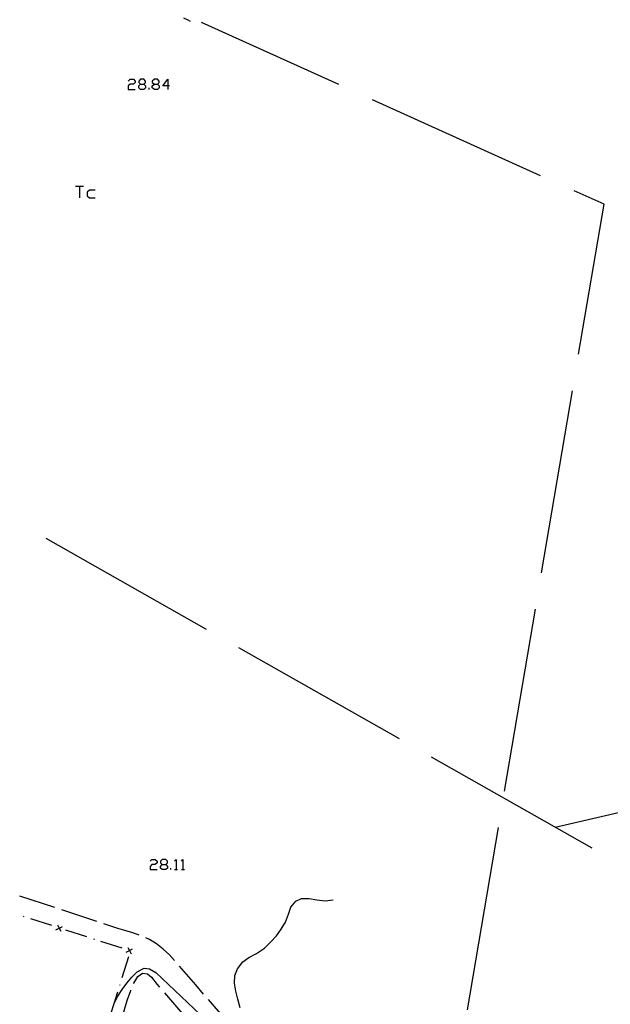
# Model space of a CAD drawing. Units: inches. Extents: x 678177 to 681900, y 4170757 to 4173144.
# Drawn here: x 680734 to 680814, y 4171125 to 4171259 of the extents above; entities that cross this region are included whole.
import ezdxf

# ---------------------------------------------------------------- set-up
doc = ezdxf.new("R2010")
doc.units = ezdxf.units.IN
doc.header["$MEASUREMENT"] = 0
doc.layers.add('Cartografia', color=7, linetype='Continuous')

# ---------------------------------------------------------------- blocks, each defined once
blk = doc.blocks.new('1762')
at = {"layer": 'Cartografia', "color": 7, "linetype": 'Continuous'}
for points in [[(680753.16, 4171144.25), (680753.65, 4171144.25), (680753.88, 4171144.47), (680753.88, 4171144.69), (680753.65, 4171144.91), (680753.16, 4171144.91), (680752.94, 4171144.69), (680752.94, 4171144.47), (680753.16, 4171144.25)], [(680753.16, 4171143.53), (680752.94, 4171143.75), (680752.94, 4171143.97), (680753.16, 4171144.25)]]:
    blk.add_lwpolyline(points, dxfattribs=at)
blk = doc.blocks.new('1793')
at = {"layer": 'Cartografia', "color": 7, "linetype": 'Continuous'}
for points in [[(680750.22, 4171249.87), (680750.67, 4171249.87), (680750.89, 4171250.09), (680750.89, 4171250.31), (680750.67, 4171250.58), (680750.22, 4171250.58), (680750, 4171250.31), (680750, 4171250.09), (680750.22, 4171249.87)], [(680750.22, 4171249.15), (680750, 4171249.37), (680750, 4171249.64), (680750.22, 4171249.87)]]:
    blk.add_lwpolyline(points, dxfattribs=at)
blk = doc.blocks.new('1794')
at = {"layer": 'Cartografia', "color": 7, "linetype": 'Continuous'}
for points in [[(680752.11, 4171249.87), (680752.55, 4171249.87), (680752.77, 4171250.09), (680752.77, 4171250.31), (680752.55, 4171250.58), (680752.11, 4171250.58), (680751.83, 4171250.31), (680751.83, 4171250.09), (680752.11, 4171249.87)], [(680752.11, 4171249.15), (680751.83, 4171249.37), (680751.83, 4171249.64), (680752.11, 4171249.87)]]:
    blk.add_lwpolyline(points, dxfattribs=at)
blk = doc.blocks.new('1795')
at = {"layer": 'Cartografia', "color": 7, "linetype": 'Continuous'}
for points in [[(680753.93, 4171249.64), (680753.27, 4171249.64), (680753.93, 4171250.58), (680753.93, 4171249.64)], [(680753.93, 4171249.64), (680753.93, 4171249.15)], [(680754.15, 4171249.64), (680753.93, 4171249.64)]]:
    blk.add_lwpolyline(points, dxfattribs=at)

msp = doc.modelspace()

# ---------------------------------------------------------------- linework, layer by layer
at = {"layer": 'Cartografia', "color": 7, "linetype": 'Continuous'}
for points in [[(680756.05, 4171258.88), (680756.63, 4171258.6), (680756.97, 4171258.43)], [(680777.07, 4171249.83), (680758.49, 4171258.22)], [(680748.56, 4171250.31), (680748.84, 4171250.58), (680749.28, 4171250.58), (680749.51, 4171250.31), (680749.51, 4171250.09), (680749.28, 4171249.87), (680748.84, 4171249.87), (680748.56, 4171249.64), (680748.56, 4171249.15), (680749.51, 4171249.15)], [(680750.67, 4171249.87), (680750.89, 4171249.64), (680750.89, 4171249.37), (680750.67, 4171249.15), (680750.22, 4171249.15)], [(680752.55, 4171249.87), (680752.77, 4171249.64), (680752.77, 4171249.37), (680752.55, 4171249.15), (680752.11, 4171249.15)], [(680751.39, 4171249.15), (680751.39, 4171249.37)], [(680804.41, 4171237.49), (680781.63, 4171247.78)], [(680741.43, 4171236.09), (680741.98, 4171236.09), (680742.53, 4171236.09)], [(680741.98, 4171236.09), (680741.98, 4171234.48)], [(680744.08, 4171235.54), (680743.31, 4171235.54), (680743.03, 4171235.26), (680743.03, 4171234.76), (680743.31, 4171234.48), (680744.08, 4171234.48)], [(680809.55, 4171213.31), (680812.99, 4171233.62), (680808.97, 4171235.43)], [(680804.54, 4171183.73), (680808.71, 4171208.38)], [(680737.4, 4171188.4), (680759.14, 4171176.07)], [(680799.53, 4171154.15), (680803.71, 4171178.8)], [(680763.49, 4171173.6), (680785.24, 4171161.27)], [(680789.59, 4171158.81), (680811.34, 4171146.48)], [(680806.37, 4171149.3), (680830.72, 4171154.94)], [(680794.52, 4171124.57), (680798.7, 4171149.22)], [(680751.55, 4171144.69), (680751.77, 4171144.91), (680752.22, 4171144.91), (680752.49, 4171144.69), (680752.49, 4171144.47), (680752.22, 4171144.25), (680751.77, 4171144.25), (680751.55, 4171143.97), (680751.55, 4171143.53), (680752.49, 4171143.53)], [(680753.65, 4171144.25), (680753.88, 4171143.97), (680753.88, 4171143.75), (680753.65, 4171143.53), (680753.16, 4171143.53)], [(680754.82, 4171144.69), (680755.04, 4171144.91), (680755.04, 4171143.53)], [(680755.76, 4171144.69), (680755.98, 4171144.91), (680755.98, 4171143.53)], [(680754.32, 4171143.53), (680754.32, 4171143.75)], [(680754.82, 4171143.53), (680755.04, 4171143.53), (680755.26, 4171143.53)], [(680755.76, 4171143.53), (680755.98, 4171143.53), (680756.2, 4171143.53)], [(680738.62, 4171138.39), (680733.87, 4171139.95)], [(680763.74, 4171124.82), (680763.4, 4171125.99), (680763.12, 4171127.08), (680762.98, 4171128.17), (680762.99, 4171129.2), (680763.37, 4171130.1), (680764.08, 4171131.03), (680764.89, 4171131.62), (680765.94, 4171132.2), (680767, 4171132.9), (680767.9, 4171133.77), (680768.63, 4171134.57), (680769.29, 4171135.49), (680769.87, 4171136.41), (680770.27, 4171137.51), (680770.57, 4171138.47), (680771.27, 4171139.25), (680772.05, 4171139.61), (680773.06, 4171139.61), (680774.09, 4171139.45), (680775.22, 4171139.31), (680776.34, 4171139.46)], [(680744.32, 4171136.51), (680739.57, 4171138.07)], [(680734.5, 4171137.14), (680734.41, 4171137.17)], [(680738.22, 4171135.95), (680735.36, 4171136.86)], [(680738.78, 4171135.4), (680739.22, 4171135.62), (680739.65, 4171135.85)], [(680738.99, 4171136.06), (680739.22, 4171135.62), (680739.44, 4171135.19)], [(680739.26, 4171135.61), (680739.22, 4171135.62), (680739.17, 4171135.64)], [(680742.98, 4171134.43), (680740.12, 4171135.34)], [(680750.03, 4171134.68), (680749.21, 4171134.99), (680748.12, 4171135.29), (680747.15, 4171135.58), (680745.27, 4171136.19)], [(680744.03, 4171134.09), (680743.93, 4171134.12)], [(680747.74, 4171132.9), (680744.88, 4171133.82)], [(680754.84, 4171131.21), (680754.14, 4171132.01), (680753.29, 4171132.76), (680752.4, 4171133.47), (680751.43, 4171134.08), (680750.95, 4171134.29)], [(680748.3, 4171132.35), (680748.74, 4171132.57), (680748.75, 4171132.58), (680749.17, 4171132.8)], [(680748.51, 4171133.01), (680748.73, 4171132.59), (680748.74, 4171132.57), (680748.96, 4171132.14)], [(680748.79, 4171132.57), (680748.75, 4171132.58), (680748.73, 4171132.59), (680748.69, 4171132.6)], [(680747.76, 4171128.92), (680748.66, 4171131.78)], [(680746.66, 4171125.39), (680746.66, 4171125.39), (680747.17, 4171126.41), (680747.77, 4171127.3), (680748.37, 4171128.15), (680749.04, 4171128.96), (680749.79, 4171129.71), (680750.72, 4171130.17), (680751.46, 4171130.12), (680752.29, 4171129.62), (680758.29, 4171123.92)], [(680758.78, 4171126.69), (680757.71, 4171127.94), (680755.5, 4171130.45)], [(680749.33, 4171128.13), (680749.35, 4171128.16), (680749.85, 4171129.08), (680750.51, 4171129.51), (680751.16, 4171129.44), (680751.73, 4171128.99), (680752.47, 4171128), (680752.81, 4171127.61)], [(680746.27, 4171124.15), (680746.66, 4171125.39), (680747.17, 4171127.01)], [(680747.44, 4171127.87), (680747.47, 4171127.97)], [(680747.44, 4171122.44), (680747.81, 4171123.62), (680748.15, 4171124.9), (680748.47, 4171125.95), (680748.9, 4171127.16), (680748.92, 4171127.21)], [(680753.47, 4171126.86), (680756.72, 4171123.06)], [(680762.7, 4171122.14), (680759.43, 4171125.93)]]:
    msp.add_lwpolyline(points, dxfattribs=at)

# ---------------------------------------------------------------- block references
at = {"layer": 'Cartografia'}
for name in ['1793', '1794', '1795', '1762']:
    msp.add_blockref(name, (0, 0), dxfattribs=at)

doc.saveas('drawing.dxf')
